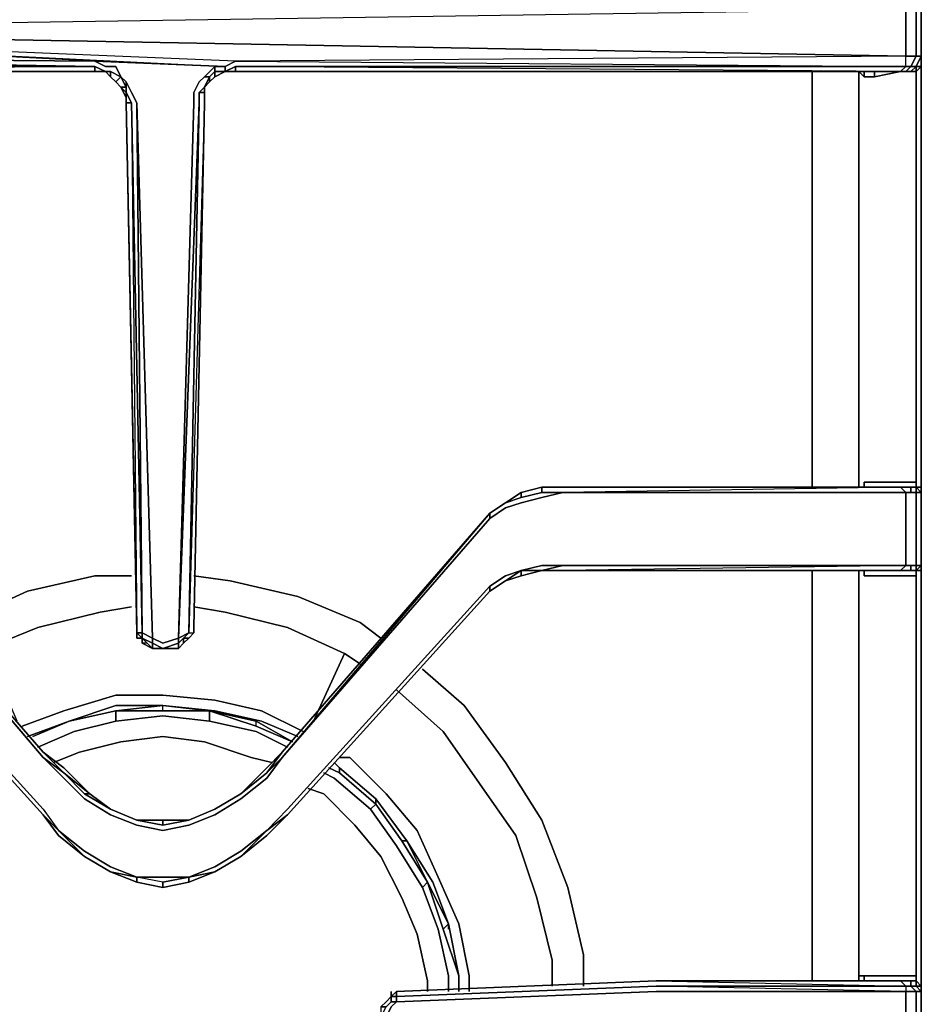
# Model space of a CAD drawing. Units: inches. Extents: x 0 to 30, y -29.6 to 0.
# Drawn here: x 4.5 to 10.2, y -20.6 to -14.4 of the extents above; entities that cross this region are included whole.
import ezdxf

# ---------------------------------------------------------------- set-up
doc = ezdxf.new("R2010")
doc.units = ezdxf.units.IN
doc.header["$MEASUREMENT"] = 0
doc.layers.get('0').update_dxf_attribs({"true_color": 0x565656})

msp = doc.modelspace()

# ---------------------------------------------------------------- linework, layer by layer
at = {"color": 21, "elevation": 0}
for points in [[(10.2232, -14.6165), (10.2232, -14.4517), (10.2232, -14.3199), (10.2232, -14.1881), (10.2232, -11.6134), (10.2232, -11.5804)], [(1.1865, -14.7484), (0.9888, -14.7154), (0.9229, -14.7154), (0.8899, -14.6495), (1.0217, -14.6825), (1.0217, -14.6165), (1.0547, -14.6165), (1.0547, -14.4517), (1.0547, -14.3199), (1.1206, -14.3199), (1.1206, -14.254), (1.0547, -14.254), (1.0877, -14.221), (1.0547, -14.221), (1.1206, -14.1881), (1.1536, -14.1881), (1.1865, -14.1881), (1.1536, -14.221), (4.9788, -14.221), (1.1206, -14.254), (4.9788, -14.254), (1.1206, -14.4517), (10.1244, -14.3199)], [(1.1206, -14.254), (4.9788, -14.221), (5.0447, -14.221), (5.0447, -14.254), (4.9788, -14.254), (5.0447, -14.254), (4.9788, -14.254), (10.1244, -14.3199), (10.1244, -14.4517), (10.1244, -14.6165), (1.1206, -14.4517)], [(10.2232, -14.6165), (10.1903, -14.6165), (10.1903, -14.4517), (10.1903, -14.3199), (10.2232, -14.3199), (10.1903, -14.254), (10.2232, -14.254), (10.1903, -14.221), (10.1573, -14.221), (10.1903, -14.254), (10.1573, -14.254), (10.1903, -14.3199), (10.1244, -14.3199)], [(1.1206, -14.6165), (4.9788, -14.6495), (1.1206, -14.4517), (1.1206, -14.3199), (4.9788, -14.254), (10.1244, -14.3199)], [(10.2232, -14.6165), (10.2232, -14.4517), (10.2232, -14.3199), (10.2232, -14.254)], [(1.1206, -14.4517), (10.1244, -14.3199)], [(10.1244, -14.6165), (10.1244, -14.4517), (10.1244, -14.3199), (10.1903, -14.3199)], [(10.1903, -14.6165), (10.1244, -14.6165), (10.1244, -14.4517), (10.1244, -14.3199)], [(10.2232, -26.0651), (10.2232, -26.0321), (10.2232, -25.9992), (10.2232, -25.8344), (10.2232, -25.7025), (10.2232, -24.1845), (10.2232, -24.1186), (10.2232, -23.6571), (10.2232, -23.5912), (10.2232, -21.0494), (10.2232, -21.0165), (10.2232, -20.9506), (10.2232, -20.5551), (10.2232, -20.4891), (10.2232, -20.4562), (10.2232, -17.8834), (10.2232, -17.8504), (10.2232, -17.3871), (10.2232, -17.3541), (10.2232, -14.7484), (10.2232, -14.6165), (10.2232, -14.4517), (10.2232, -14.3199)], [(1.1865, -14.7154), (4.9788, -14.7154), (4.9788, -14.6825), (1.1536, -14.7154), (1.0877, -14.7154), (1.0547, -14.6825), (1.1206, -14.6825), (1.1206, -14.6165), (1.1206, -14.4517)], [(5.1436, -14.8143), (5.1106, -14.7813), (5.1436, -14.7484), (5.1106, -14.7813), (5.0777, -14.7484), (5.0777, -14.7154), (5.1436, -14.7484), (5.1106, -14.6825), (5.0447, -14.6825), (4.9788, -14.6495), (1.1206, -14.4517)], [(1.1206, -14.6165), (4.9788, -14.6495), (5.0447, -14.6825), (5.1106, -14.6825), (5.1436, -14.7484), (5.0777, -14.7154), (5.0447, -14.7154), (4.9788, -14.6825)], [(10.0914, -14.7154), (5.8707, -14.7154), (5.8707, -14.6825), (5.8047, -14.7154), (5.8047, -14.6825), (5.8047, -14.7154), (5.7388, -14.7154), (5.7388, -14.6825), (5.8047, -14.6825), (4.9788, -14.6495), (1.1206, -14.6165), (4.9788, -14.6825), (1.1206, -14.6825), (1.1536, -14.7154), (1.1206, -14.7154)], [(10.1244, -14.6165), (5.8707, -14.6495), (5.8047, -14.6825), (4.9788, -14.6495)], [(5.8707, -14.7154), (10.0255, -14.7154), (10.0914, -14.7154), (10.1244, -14.7154), (10.1903, -14.7154), (10.2232, -14.6825), (10.2232, -14.6165)], [(10.1903, -14.6825), (10.2232, -14.6825), (10.1903, -14.7154), (10.1573, -14.7154), (10.1903, -14.6825), (10.1573, -14.6825), (10.1903, -14.6165), (10.1244, -14.6165)], [(10.2232, -14.6165), (10.1903, -14.6165)], [(10.2232, -17.3871), (10.2232, -17.3541), (10.2232, -14.7484), (10.2232, -14.6165)], [(4.9788, -14.6825), (5.0447, -14.7154), (4.9788, -14.7154)], [(5.7388, -14.6825), (5.7388, -14.7154), (5.7059, -14.7484), (5.6729, -14.7484), (5.7388, -14.6825), (5.6729, -14.7484), (5.7059, -14.7484), (5.6729, -14.8143), (5.6399, -14.8473), (5.6729, -14.8473), (5.6729, -14.9132)], [(5.7059, -14.7813), (5.7388, -14.7484), (5.7388, -14.7154), (5.8047, -14.7154), (5.8047, -14.6825), (5.7388, -14.6825), (5.7388, -14.7154), (5.7059, -14.7484), (5.7059, -14.7813), (5.6729, -14.8143)], [(5.8707, -14.7154), (10.0914, -14.7154), (5.8707, -14.6825), (10.1244, -14.6825), (10.0914, -14.7154), (10.0255, -14.7154)], [(10.0914, -14.7154), (10.1244, -14.6825), (10.1573, -14.6825), (10.1244, -14.7154)], [(10.1244, -14.6825), (10.0914, -14.7154)], [(10.1244, -14.7154), (10.1573, -14.6825), (10.1903, -14.6825), (10.1903, -14.7484), (10.1903, -17.3541)], [(10.2232, -14.6825), (10.1903, -14.7154), (10.1573, -14.7154), (10.1903, -14.6825), (10.1573, -14.7154), (10.1244, -14.7154)], [(10.1244, -14.7154), (10.1573, -14.6825), (10.1244, -14.6825)], [(1.0877, -14.7154), (1.1536, -14.7154), (1.1865, -14.7154), (4.9788, -14.7154)], [(4.9788, -14.7154), (5.0447, -14.7154), (5.0777, -14.7484), (5.1106, -14.7813), (5.1436, -14.8143), (5.1766, -14.8802), (5.1766, -14.9132), (5.2444, -18.246), (5.2444, -18.2789)], [(5.0777, -14.7484), (5.1106, -14.7813), (5.1436, -14.7484), (5.0777, -14.7154)], [(5.1436, -14.7484), (5.1766, -14.8143), (5.1436, -14.8143)], [(5.6729, -14.7484), (5.7059, -14.7484), (5.6729, -14.8143), (5.6399, -14.8473), (5.6399, -14.9132), (5.574, -18.2789), (5.607, -18.2789), (5.6729, -14.9132)], [(5.6729, -14.8802), (5.6729, -14.8143), (5.7059, -14.7813), (5.7388, -14.7484), (5.8047, -14.7154), (5.8707, -14.7154)], [(5.7388, -14.7484), (5.8047, -14.7154)], [(10.0914, -14.7154), (10.0255, -14.7154), (5.8707, -14.7154)], [(5.8707, -14.7154), (10.0914, -14.7154)], [(9.5311, -14.7154), (9.5311, -14.7484), (9.5311, -17.3541)], [(9.8607, -14.7484), (9.8277, -14.7154), (9.8277, -14.7484), (9.8277, -17.3541), (9.8607, -17.3541), (9.8607, -17.3212), (10.1903, -17.3212), (10.1903, -17.3541)], [(9.8607, -14.7484), (9.9266, -14.7484), (9.8607, -14.7484), (9.8607, -14.7154)], [(9.9266, -14.7484), (9.8607, -14.7484)], [(10.0914, -14.7154), (9.9266, -14.7484)], [(9.9266, -14.7484), (10.0914, -14.7154)], [(10.0914, -14.7154), (9.9266, -14.7484), (9.9266, -14.7154)], [(10.1244, -14.7154), (10.0914, -14.7154)], [(10.0914, -14.7154), (10.1244, -14.7154)], [(10.1244, -14.7154), (10.0914, -14.7154)], [(10.1244, -14.7154), (10.0914, -14.7154)], [(10.1903, -14.7154), (10.1244, -14.7154)], [(10.2232, -17.3541), (10.2232, -14.7484)], [(10.2232, -14.7484), (10.2232, -17.3541), (10.2232, -17.3871)], [(5.1766, -14.8802), (5.1436, -14.8143)], [(5.2774, -18.2789), (5.2444, -14.9132), (5.3433, -18.3119), (5.2774, -18.2789), (5.2095, -14.9132), (5.1766, -14.8473), (5.1766, -14.8143), (5.1766, -14.7813), (5.2095, -14.8473), (5.2444, -14.9132), (5.2774, -18.2789), (5.2444, -18.2789)], [(5.1766, -14.7813), (5.2095, -14.8473), (5.2444, -14.9132), (5.3433, -18.3119), (5.4092, -18.3448), (5.5081, -18.3119)], [(5.6399, -14.8473), (5.6729, -14.8143), (5.6729, -14.8473), (5.6399, -14.8473), (5.6399, -14.9132), (5.574, -18.2789), (5.5411, -18.3119), (5.574, -18.3119)], [(5.6729, -14.8143), (5.6729, -14.8473), (5.6729, -14.8802), (5.6729, -14.9132)], [(5.1766, -14.8802), (5.1766, -14.8473), (5.1766, -14.9132)], [(5.1766, -14.8473), (5.1766, -14.8802)], [(5.607, -18.2789), (5.574, -18.3119), (5.5411, -18.3119), (5.574, -18.2789), (5.5081, -18.3119), (5.6399, -14.9132), (5.6399, -14.8473), (5.6729, -14.8473), (5.6729, -14.9132)], [(5.6729, -14.9132), (5.574, -18.2789), (5.5411, -18.3119), (5.5081, -18.3448), (5.5081, -18.3119)], [(5.5411, -18.3448), (5.574, -18.3119), (5.607, -18.2789), (5.6729, -14.9132), (5.574, -18.2789), (5.607, -18.2789)], [(5.6729, -14.9132), (5.607, -18.246)], [(4.6492, -19.037), (3.3308, -17.5189), (3.232, -17.453), (3.1331, -17.3871), (3.0342, -17.3541), (2.9024, -17.3541)], [(3.0342, -17.3871), (3.0342, -17.3541), (3.1331, -17.3871), (3.1331, -17.42), (3.0342, -17.3871), (2.9024, -17.3871), (3.0342, -17.42), (3.1331, -17.453), (3.232, -17.4859), (3.3638, -17.5519), (4.6492, -19.0699), (3.3308, -17.5189)], [(9.8607, -17.3212), (10.1903, -17.3212), (10.1903, -17.3541), (10.1573, -17.3541), (10.0914, -17.3541), (7.9471, -17.3541), (7.8153, -17.3541), (7.6834, -17.3871), (7.5845, -17.453), (7.4857, -17.5189)], [(7.6834, -17.3871), (7.8153, -17.3541), (7.8153, -17.3871), (7.6834, -17.42)], [(10.0914, -17.3541), (10.1244, -17.3871), (7.9471, -17.3871), (7.8153, -17.3871), (7.8153, -17.3541), (7.9471, -17.3541)], [(7.9471, -17.3541), (10.0914, -17.3541), (7.9471, -17.3871), (10.1244, -17.3871), (10.1244, -17.8504), (7.9471, -17.8504), (7.8153, -17.8834)], [(10.0914, -17.3541), (7.9471, -17.3871)], [(10.0914, -17.3541), (10.1573, -17.3541), (10.1573, -17.3871), (10.1244, -17.3871), (10.0914, -17.3541), (7.9471, -17.3541), (10.0914, -17.3541), (10.1573, -17.3541)], [(9.8607, -17.3541), (9.8277, -17.3541)], [(9.8277, -17.3541), (9.8607, -17.3541)], [(9.8607, -17.8834), (9.8607, -17.9164), (10.1903, -17.9164), (10.1903, -17.8834), (10.2232, -17.8834), (10.2232, -17.8504), (10.2232, -17.3871), (10.2232, -17.3541), (10.1903, -17.3541), (10.1903, -17.3212), (9.8607, -17.3212)], [(10.1244, -17.3871), (10.0914, -17.3541)], [(10.2232, -17.8504), (10.1903, -17.8504), (10.1903, -17.3871), (10.1244, -17.3871), (10.1573, -17.3871), (10.1573, -17.3541), (10.1903, -17.3541)], [(10.1903, -17.3871), (10.1573, -17.3871), (10.1573, -17.3541), (10.1903, -17.3541), (10.2232, -17.3871)], [(10.1903, -17.3541), (10.1903, -17.3212)], [(10.1903, -17.3871), (10.1903, -17.3541), (10.2232, -17.3871)], [(10.1903, -17.3541), (10.1903, -17.3871)], [(10.1903, -17.3541), (10.2232, -17.3541), (10.2232, -17.3871)], [(10.1903, -17.3541), (10.2232, -17.3871)], [(10.1903, -17.3871), (10.1903, -17.3541)], [(4.6492, -19.0699), (3.3638, -17.5519), (3.232, -17.4859), (3.1331, -17.453), (3.0342, -17.42), (2.9024, -17.3871), (1.1206, -17.3871), (1.1206, -17.8504), (2.9024, -17.8504), (3.0342, -17.8504), (3.1331, -17.8834), (3.2649, -17.9164), (3.3638, -17.9823), (4.6492, -19.3995), (4.7481, -19.5333), (4.6492, -19.4344)], [(7.4857, -17.5189), (6.1673, -19.0699), (7.4857, -17.5519), (7.5845, -17.4859), (7.6834, -17.453), (7.8153, -17.42), (7.9471, -17.3871), (10.1244, -17.3871), (10.1903, -17.3871), (10.1903, -17.8504), (10.1244, -17.8504)], [(7.8153, -17.42), (7.6834, -17.453), (7.5845, -17.4859), (7.4857, -17.5519)], [(7.8153, -17.42), (7.9471, -17.3871), (7.8153, -17.3871)], [(10.2232, -17.3871), (10.1903, -17.3871)], [(10.1903, -17.3871), (10.2232, -17.3871)], [(10.2232, -17.3871), (10.1903, -17.3871)], [(10.2232, -17.8504), (10.2232, -17.3871), (10.1903, -17.3871)], [(10.2232, -17.3871), (10.2232, -17.8504)], [(7.4857, -17.5189), (6.1673, -19.037), (6.0684, -19.1359), (6.1673, -19.037), (6.0684, -19.1688), (6.1673, -19.0699), (6.0684, -19.2018), (5.9036, -19.3336), (5.7388, -19.4344), (5.574, -19.5004), (5.4092, -19.5333), (5.2444, -19.5004), (5.0777, -19.4344), (4.9129, -19.3336), (4.7811, -19.2018), (4.6492, -19.0699), (4.7811, -19.1688), (4.6492, -19.037), (3.3308, -17.5189), (4.6492, -19.0699), (3.3638, -17.5519), (3.3308, -17.5189), (3.232, -17.453)], [(7.5845, -17.453), (7.4857, -17.5189)], [(10.1244, -17.8504), (7.9471, -17.8504), (7.8153, -17.8504), (7.6834, -17.8834), (7.5845, -17.9164), (7.4857, -17.9823)], [(7.8153, -17.8834), (7.6834, -17.8834), (7.8153, -17.8504)], [(7.8153, -17.8504), (7.9471, -17.8504), (7.8153, -17.8834), (7.9471, -17.8834), (7.8153, -17.8834)], [(10.1573, -17.8834), (10.1573, -17.8504), (10.1244, -17.8504), (10.1903, -17.8504), (10.1573, -17.8504), (10.1903, -17.8504), (10.1903, -17.8834)], [(10.1903, -17.8834), (10.1573, -17.8834), (10.1573, -17.8504), (10.1903, -17.8504)], [(10.2232, -17.8504), (10.2232, -17.8834), (10.1903, -17.8834), (10.1903, -17.9164), (10.1903, -17.8834), (10.1903, -20.4562), (10.1903, -20.4891), (10.1573, -20.4891)], [(10.1903, -17.8834), (10.2232, -17.8504)], [(10.1903, -17.8504), (10.2232, -17.8504)], [(10.1903, -17.8834), (10.1903, -17.8504)], [(10.2232, -17.8504), (10.1903, -17.8834)], [(10.1903, -17.8504), (10.2232, -17.8504)], [(10.2232, -17.8504), (10.1903, -17.8504)], [(10.1903, -17.8504), (10.1903, -17.8834)], [(10.1903, -17.8504), (10.2232, -17.8504)], [(10.2232, -17.8504), (10.2232, -17.8834), (10.1903, -17.8834)], [(10.2232, -17.8504), (10.2232, -17.8834), (10.2232, -20.4562), (10.2232, -20.4891), (10.2232, -20.5221), (10.1903, -20.5221), (10.2232, -20.5551), (10.2232, -20.9506)], [(10.2232, -17.8504), (10.2232, -17.8834)], [(1.1536, -17.8834), (2.9024, -17.8834), (3.0342, -17.8834), (3.1331, -17.9164), (3.2649, -17.9493), (3.3638, -18.0152), (4.6492, -19.4344)], [(7.4857, -18.0152), (7.4857, -17.9823), (6.2002, -19.3995), (6.0684, -19.5333), (6.2002, -19.4344), (6.0684, -19.5663), (6.2002, -19.4344), (7.4857, -18.0152), (7.4857, -17.9823), (7.5845, -17.9164), (7.6834, -17.8834), (7.5845, -17.9493), (7.6834, -17.9164)], [(7.4857, -18.0152), (7.5845, -17.9493), (7.6834, -17.9164), (7.8153, -17.8834), (7.9471, -17.8834), (10.0914, -17.8834), (10.1573, -17.8834), (10.1903, -17.8834), (10.1903, -17.9164), (9.8607, -17.9164), (9.8607, -17.8834)], [(7.4857, -18.0152), (7.5845, -17.9493), (7.6834, -17.8834)], [(7.4857, -17.9823), (7.5845, -17.9164), (7.6834, -17.8834), (7.6834, -17.9164)], [(7.5845, -17.9493), (7.6834, -17.9164)], [(7.6834, -17.9164), (7.6834, -17.8834), (7.8153, -17.8834)], [(7.8153, -17.8834), (7.6834, -17.9164)], [(10.0914, -17.8834), (7.9471, -17.8834), (7.8153, -17.8834)], [(10.0914, -17.8834), (7.9471, -17.8834)], [(9.5311, -17.8834), (9.5311, -20.4562), (9.5311, -20.4891)], [(9.8277, -20.4562), (9.8277, -17.8834), (9.8607, -17.8834)], [(10.1903, -17.8834), (10.1903, -17.9164), (9.8607, -17.9164)], [(10.1903, -17.9164), (10.1903, -17.8834)], [(10.2232, -20.4562), (10.2232, -17.8834)], [(10.2232, -17.8834), (10.2232, -20.4562)], [(3.3638, -18.0152), (3.3638, -17.9823), (4.6492, -19.3995), (4.7481, -19.5333), (4.6492, -19.4344), (4.7481, -19.5663), (4.6492, -19.4344)], [(7.4857, -18.0152), (7.5845, -17.9493)], [(7.4857, -17.9823), (7.4857, -18.0152)], [(3.3638, -18.0152), (4.6492, -19.4344)], [(4.6492, -19.4344), (3.3638, -18.0152)], [(3.3638, -18.0152), (4.6492, -19.4344)], [(4.6492, -19.4344), (3.3638, -18.0152)], [(6.2002, -19.4344), (7.4857, -18.0152)], [(5.2774, -18.2789), (5.2774, -18.3119), (5.2444, -18.3119), (5.2444, -18.2789)], [(5.2444, -18.3119), (5.2774, -18.3119), (5.3433, -18.3448), (5.3433, -18.3778), (5.4092, -18.3778)], [(5.3433, -18.3778), (5.2774, -18.3448), (5.2774, -18.3119), (5.2774, -18.3448)], [(5.3433, -18.3778), (5.3103, -18.3448), (5.2774, -18.3448), (5.2774, -18.3119)], [(5.2774, -18.3119), (5.3103, -18.3448), (5.2774, -18.3448), (5.3433, -18.3778), (5.3433, -18.3448), (5.4092, -18.3778)], [(5.5081, -18.3119), (5.574, -18.2789), (5.607, -18.2789)], [(5.5411, -18.3448), (5.5411, -18.3119), (5.5081, -18.3448), (5.5081, -18.3119)], [(5.4092, -18.3778), (5.5081, -18.3778), (5.5411, -18.3448)], [(5.4092, -18.3778), (5.5081, -18.3778)], [(4.6492, -19.037), (4.7811, -19.1688), (4.6492, -19.0699)], [(4.9459, -19.3007), (4.7811, -19.1688), (4.9129, -19.3007), (5.0777, -19.3995)], [(6.0684, -19.1688), (5.9036, -19.3007), (6.0684, -19.1359), (5.9036, -19.3007), (5.7388, -19.3995), (5.574, -19.4674), (5.4092, -19.4674), (5.2444, -19.4674), (5.0777, -19.3995), (4.9459, -19.3007)], [(5.0777, -19.3995), (4.9129, -19.3007)], [(4.9459, -19.3007), (5.0777, -19.3995)], [(5.7388, -19.3995), (5.9036, -19.3007)], [(5.9036, -19.3007), (5.7388, -19.3995)], [(5.0777, -19.3995), (5.2444, -19.4674)], [(5.2444, -19.4674), (5.0777, -19.3995)], [(5.0777, -19.3995), (5.2444, -19.4674)], [(5.2444, -19.4674), (5.0777, -19.3995)], [(5.574, -19.4674), (5.7388, -19.3995)], [(5.7388, -19.3995), (5.574, -19.4674)], [(5.574, -19.4674), (5.7388, -19.3995)], [(5.7388, -19.3995), (5.574, -19.4674)], [(5.2444, -19.4674), (5.4092, -19.5004), (5.574, -19.4674)], [(5.4092, -19.5004), (5.4092, -19.4674)], [(4.9129, -19.6981), (4.7481, -19.5663), (4.9129, -19.6981), (4.7481, -19.5333), (4.9129, -19.6651), (5.0777, -19.764), (5.2444, -19.8299), (5.0777, -19.797), (5.2444, -19.8629)], [(4.7481, -19.5663), (4.9129, -19.6981)], [(5.9036, -19.6981), (5.7388, -19.797), (5.574, -19.8299), (5.7388, -19.764), (5.9036, -19.6651), (6.0684, -19.5333), (5.9036, -19.6651), (5.7388, -19.764), (5.574, -19.8299), (5.4092, -19.8299), (5.2444, -19.8299), (5.0777, -19.764), (4.9129, -19.6651), (5.0777, -19.764), (5.2444, -19.8299), (5.0777, -19.797), (4.9129, -19.6981)], [(4.9129, -19.6981), (5.0777, -19.797), (5.2444, -19.8629), (5.4092, -19.8959), (5.574, -19.8629), (5.7388, -19.797), (5.9036, -19.6981), (6.0684, -19.5663), (5.9036, -19.6981)], [(5.574, -19.8629), (5.7388, -19.797), (5.574, -19.8299), (5.7388, -19.764), (5.9036, -19.6651), (6.0684, -19.5333), (5.9036, -19.6981), (6.0684, -19.5663), (5.9036, -19.6981)], [(4.9129, -19.6981), (5.0777, -19.797)], [(5.7388, -19.797), (5.9036, -19.6981)], [(5.9036, -19.6981), (5.7388, -19.797)], [(5.7388, -19.797), (5.9036, -19.6981)], [(5.2444, -19.8629), (5.4092, -19.8959), (5.4092, -19.8629), (5.2444, -19.8299), (5.2444, -19.8629), (5.0777, -19.797), (5.2444, -19.8299)], [(5.2444, -19.8629), (5.4092, -19.8959)], [(5.4092, -19.8959), (5.2444, -19.8629)], [(5.2444, -19.8629), (5.4092, -19.8959)], [(5.4092, -19.8629), (5.574, -19.8299), (5.574, -19.8629), (5.4092, -19.8959)], [(5.4092, -19.8959), (5.574, -19.8629)], [(5.574, -19.8629), (5.574, -19.8299)], [(8.5404, -20.4891), (10.1244, -20.5221), (10.1244, -20.5551), (8.5404, -20.5551), (6.8924, -20.621), (6.8924, -20.588)], [(8.5404, -20.5221), (6.8924, -20.588), (6.8924, -20.5551), (8.5404, -20.4891)], [(8.5404, -20.4891), (10.0914, -20.4891), (10.1244, -20.5221), (8.5404, -20.5221)], [(8.5404, -20.4891), (10.0914, -20.4891), (8.5404, -20.4891), (10.1244, -20.5221), (10.1573, -20.5221), (10.1573, -20.4891), (10.1244, -20.4891), (10.0914, -20.4891), (10.1244, -20.5221), (10.1244, -20.5551), (8.5404, -20.5221), (10.1244, -20.5221), (10.1573, -20.5221), (10.1903, -20.5551), (10.1244, -20.5551), (10.1903, -20.5551), (10.1903, -20.9506), (10.1244, -20.9506), (10.1244, -20.5551), (8.5404, -20.5221), (10.1244, -20.5221), (10.0914, -20.4891), (10.1244, -20.4891)], [(9.8277, -20.4891), (9.8277, -20.4562), (9.8607, -20.4562), (9.8607, -20.4891)], [(10.1903, -20.4562), (9.8607, -20.4562)], [(9.8607, -20.4562), (10.1903, -20.4562)], [(10.0914, -20.4891), (10.1573, -20.4891), (10.1903, -20.4891), (10.1573, -20.4891)], [(10.1573, -20.4891), (10.1573, -20.5221), (10.1244, -20.5221), (10.1244, -20.5551), (10.1903, -20.5551), (10.1903, -20.9506), (10.2232, -20.9506), (10.1903, -20.9835), (10.2232, -20.9835), (10.1903, -21.0165), (10.2232, -20.9835), (10.2232, -21.0165), (10.2232, -20.9506)], [(10.1903, -20.4891), (10.1903, -20.5221), (10.1573, -20.5221), (10.1573, -20.4891)], [(10.2232, -20.9506), (10.2232, -20.5551), (10.1903, -20.5551), (10.1573, -20.5221), (10.1903, -20.5221), (10.1903, -20.4891)], [(10.2232, -20.5221), (10.1903, -20.4891), (10.1903, -20.4562)], [(10.1903, -20.4562), (10.1903, -20.4891)], [(10.1903, -20.4562), (10.1903, -20.4891), (10.2232, -20.5221), (10.2232, -20.5551), (10.2232, -20.4891)], [(10.2232, -20.9506), (10.2232, -20.5551), (10.2232, -20.4891), (10.2232, -20.5221)], [(6.8594, -20.588), (6.8594, -20.5551)], [(8.5404, -20.5551), (6.8924, -20.621), (6.8924, -20.588), (6.8594, -20.588), (6.8924, -20.5551), (6.8594, -20.588), (6.8594, -20.5551)], [(6.8924, -20.588), (6.8924, -20.5551)], [(10.0914, -21.0165), (10.1244, -20.9835), (8.5404, -20.9506), (10.1244, -20.9506), (10.1244, -20.5551), (8.5404, -20.5551)], [(6.8594, -20.588), (6.8265, -20.621), (6.7935, -20.6539), (6.7935, -20.7199)], [(6.8594, -20.9176), (6.8594, -20.8846), (6.8924, -20.8846), (6.8594, -20.8517), (6.8265, -20.7858), (6.8265, -20.7199), (6.8594, -20.6539), (6.8924, -20.621), (6.8594, -20.621), (6.8265, -20.6539), (6.7935, -20.6539), (6.8265, -20.621), (6.7935, -20.6539), (6.7935, -20.7199), (6.8265, -20.6539), (6.8594, -20.621)], [(6.8594, -20.588), (6.8594, -20.621), (6.8924, -20.621), (6.8594, -20.6539), (6.8265, -20.7199), (6.8265, -20.7858), (6.8594, -20.8517), (6.8924, -20.8846), (8.5404, -20.9506)]]:
    msp.add_lwpolyline(points, dxfattribs=at)
for points in [[(10.1903, -14.3199), (10.1903, -14.4517)], [(10.2232, -14.3199), (10.2232, -14.4517)], [(10.2232, -14.4517), (10.2232, -14.3199)], [(1.1206, -14.4517), (10.1244, -14.6165)], [(1.1206, -14.4517), (5.8047, -14.6825), (5.8707, -14.6495)], [(5.8707, -14.6495), (1.1206, -14.4517), (5.8047, -14.6825), (5.8707, -14.6495), (10.1244, -14.6825), (10.1244, -14.6165)], [(10.1903, -14.6165), (10.1903, -14.4517)], [(10.2232, -14.6165), (10.2232, -14.4517)], [(10.2232, -14.4517), (10.2232, -14.6165)], [(1.1206, -14.6165), (1.1206, -14.6825), (4.9788, -14.6825)], [(10.1244, -14.6825), (10.1244, -14.6165), (5.8707, -14.6495)], [(10.1244, -14.6165), (10.1903, -14.6165), (10.1573, -14.6825), (10.1244, -14.6825)], [(10.1903, -14.6825), (10.1573, -14.6825), (10.1903, -14.6165), (10.2232, -14.6165)], [(10.2232, -14.6825), (10.1903, -14.6825), (10.2232, -14.6165)], [(10.2232, -14.6825), (10.1903, -14.6825), (10.2232, -14.6165)], [(10.2232, -14.6165), (10.2232, -14.7484)], [(1.1536, -14.7154), (1.1206, -14.6825), (4.9788, -14.6825), (4.9788, -14.7154)], [(5.3433, -18.3119), (5.2444, -14.9132), (5.2095, -14.8473), (5.1766, -14.7813), (5.1436, -14.7484), (5.1106, -14.6825), (5.0447, -14.6825), (4.9788, -14.6495), (5.8047, -14.6825), (5.7388, -14.6825), (5.6729, -14.7484), (5.6399, -14.7813), (5.607, -14.8473), (5.607, -14.9132), (5.5081, -18.3119), (5.4092, -18.3448)], [(4.9788, -14.6825), (5.0447, -14.7154), (4.9788, -14.7154)], [(5.8707, -14.7154), (5.8047, -14.7154), (5.8707, -14.6825)], [(5.8707, -14.6825), (5.8047, -14.7154), (5.8707, -14.7154)], [(10.1244, -14.6825), (5.8707, -14.6825)], [(10.1903, -14.7484), (10.1903, -14.6825)], [(1.1536, -14.7154), (1.1865, -14.7154), (4.9788, -14.7154)], [(1.1536, -14.7154), (4.9788, -14.7154)], [(5.0447, -14.7154), (4.9788, -14.7154)], [(5.0447, -14.7154), (5.0777, -14.7154), (5.0777, -14.7484)], [(5.0447, -14.7154), (5.0777, -14.7484)], [(5.0447, -14.7154), (5.0777, -14.7154), (5.0777, -14.7484)], [(5.0777, -14.7484), (5.1106, -14.7813)], [(5.1766, -14.8143), (5.1436, -14.7484), (5.1766, -14.7813)], [(5.1766, -14.8473), (5.1766, -14.8143), (5.1766, -14.7813), (5.1436, -14.7484), (5.1766, -14.8143), (5.1436, -14.8143)], [(5.6729, -14.7484), (5.6399, -14.7813), (5.607, -14.8473), (5.607, -14.9132), (5.5081, -18.3119), (5.607, -14.9132), (5.607, -14.8473), (5.6399, -14.7813)], [(5.7059, -14.7813), (5.6729, -14.8143), (5.7059, -14.7484)], [(5.7059, -14.7484), (5.7388, -14.7154), (5.7388, -14.7484), (5.7059, -14.7813)], [(5.7388, -14.7484), (5.7059, -14.7813)], [(5.7388, -14.7484), (5.7059, -14.7813)], [(5.7388, -14.7154), (5.8047, -14.7154), (5.7388, -14.7484)], [(5.8047, -14.7154), (5.7388, -14.7484)], [(5.8047, -14.7154), (5.7388, -14.7484)], [(5.8707, -14.7154), (5.8047, -14.7154)], [(5.8707, -14.7154), (5.8047, -14.7154)], [(5.8707, -14.7154), (9.7948, -14.7154)], [(9.7948, -14.7154), (5.8707, -14.7154), (10.0255, -14.7154), (5.8707, -14.7154)], [(9.5311, -14.7154), (9.5311, -14.7484)], [(9.5311, -14.7484), (9.5311, -17.3541)], [(9.8277, -14.7154), (9.8277, -14.7484)], [(9.8277, -14.7154), (9.8607, -14.7484)], [(9.8277, -14.7484), (9.8277, -17.3541)], [(9.8607, -14.7154), (9.8607, -14.7484)], [(9.9266, -14.7154), (9.9266, -14.7484)], [(10.0914, -14.7154), (10.0255, -14.7154)], [(10.0914, -14.7154), (10.0255, -14.7154)], [(10.0914, -14.7154), (10.1244, -14.7154)], [(10.1244, -14.7154), (10.0914, -14.7154)], [(10.1244, -14.7154), (10.1573, -14.7154), (10.1903, -14.7154)], [(10.1244, -14.7154), (10.1573, -14.7154)], [(10.1244, -14.7154), (10.1573, -14.7154)], [(10.1903, -17.3541), (10.1903, -14.7484)], [(5.1436, -14.8143), (5.1106, -14.7813)], [(5.1106, -14.7813), (5.1436, -14.8143)], [(5.1766, -14.8143), (5.1766, -14.8473), (5.1436, -14.8143)], [(5.1436, -14.8143), (5.1766, -14.8802), (5.1766, -14.8473)], [(5.7059, -14.7813), (5.6729, -14.8143)], [(5.7059, -14.7813), (5.6729, -14.8143)], [(5.6729, -14.8143), (5.6729, -14.8802), (5.6729, -14.9132), (5.6729, -14.8802), (5.6729, -14.8473)], [(5.6729, -14.8143), (5.6729, -14.8802)], [(5.1766, -14.9132), (5.1766, -14.8473), (5.2095, -14.9132)], [(5.2095, -14.9132), (5.1766, -14.8473), (5.1766, -14.9132), (5.2444, -18.246), (5.2444, -18.2789), (5.1766, -14.9132), (5.2095, -14.9132), (5.2444, -18.2789), (5.2774, -18.2789)], [(5.6729, -14.8802), (5.6729, -14.8473)], [(5.6729, -14.8802), (5.6729, -14.8473), (5.6729, -14.9132)], [(5.1766, -14.9132), (5.1766, -14.8802)], [(5.2774, -18.2789), (5.2444, -18.2789), (5.1766, -14.9132), (5.2095, -14.9132)], [(5.2444, -18.246), (5.1766, -14.9132), (5.2444, -18.2789)], [(5.5081, -18.3119), (5.574, -18.2789), (5.6399, -14.9132)], [(5.6729, -14.9132), (5.607, -18.246), (5.607, -18.2789)], [(5.6729, -14.9132), (5.607, -18.246), (5.607, -18.2789), (5.607, -18.246)], [(7.8153, -17.3541), (7.8153, -17.3871), (7.6834, -17.42), (7.6834, -17.3871)], [(7.6834, -17.3871), (7.8153, -17.3541)], [(7.6834, -17.3871), (7.8153, -17.3541)], [(7.9471, -17.3541), (7.8153, -17.3541)], [(7.8153, -17.3541), (7.9471, -17.3541)], [(10.0914, -17.3541), (7.9471, -17.3541)], [(7.9471, -17.3541), (10.0914, -17.3541)], [(9.8607, -17.3212), (9.8607, -17.3541)], [(9.8607, -17.3212), (9.8607, -17.3541)], [(10.1573, -17.3541), (10.0914, -17.3541)], [(10.0914, -17.3541), (10.1573, -17.3541)], [(10.1903, -17.3541), (10.1573, -17.3541)], [(10.1573, -17.3541), (10.1903, -17.3541)], [(10.1903, -17.3212), (10.1903, -17.3541)], [(10.2232, -17.3871), (10.2232, -17.3541), (10.1903, -17.3541)], [(10.2232, -17.3541), (10.2232, -17.3871)], [(10.2232, -17.3871), (10.2232, -17.3541)], [(7.9471, -17.3871), (7.8153, -17.42), (7.6834, -17.453), (7.5845, -17.4859), (7.4857, -17.5519), (7.4857, -17.5189), (7.5845, -17.453), (7.6834, -17.42), (7.8153, -17.3871)], [(7.6834, -17.3871), (7.6834, -17.42), (7.5845, -17.453)], [(7.6834, -17.3871), (7.5845, -17.453)], [(7.6834, -17.42), (7.6834, -17.3871), (7.5845, -17.453), (7.6834, -17.42)], [(7.5845, -17.453), (7.6834, -17.3871)], [(7.9471, -17.3871), (10.1244, -17.3871)], [(10.1244, -17.8504), (10.1244, -17.3871)], [(10.1244, -17.3871), (10.1573, -17.3871), (10.1903, -17.3871)], [(10.1903, -17.3871), (10.1573, -17.3871)], [(10.1573, -17.3871), (10.1903, -17.3871)], [(10.2232, -17.3871), (10.1903, -17.3871), (10.1903, -17.8504), (10.2232, -17.8504)], [(10.2232, -17.3871), (10.1903, -17.3871)], [(10.1903, -17.3871), (10.2232, -17.3871)], [(10.2232, -17.8504), (10.2232, -17.3871)], [(7.5845, -17.453), (7.4857, -17.5189)], [(7.5845, -17.453), (7.4857, -17.5189)], [(7.4857, -17.5189), (7.5845, -17.453)], [(4.6492, -19.037), (3.3308, -17.5189)], [(3.3308, -17.5189), (4.6492, -19.0699), (4.7811, -19.1688), (4.6492, -19.037)], [(6.1673, -19.037), (7.4857, -17.5189)], [(7.4857, -17.5189), (6.1673, -19.037)], [(7.4857, -17.5189), (7.4857, -17.5519), (6.1673, -19.0699)], [(6.1673, -19.037), (7.4857, -17.5189)], [(6.1673, -19.0699), (7.4857, -17.5189), (7.4857, -17.5519)], [(7.9471, -17.8504), (7.8153, -17.8504), (7.6834, -17.8834), (7.8153, -17.8834)], [(7.9471, -17.8834), (10.0914, -17.8834), (10.1244, -17.8504)], [(10.1244, -17.8504), (7.9471, -17.8504)], [(7.9471, -17.8504), (10.1244, -17.8504)], [(10.1244, -17.8504), (7.9471, -17.8834), (10.0914, -17.8834), (10.1244, -17.8504), (7.9471, -17.8504)], [(10.0914, -17.8834), (10.1244, -17.8504), (10.1573, -17.8504), (10.1573, -17.8834)], [(10.1244, -17.8504), (10.1903, -17.8504), (10.1573, -17.8504)], [(10.1573, -17.8504), (10.1903, -17.8504)], [(10.2232, -17.8504), (10.1903, -17.8834), (10.2232, -17.8504), (10.1903, -17.8504)], [(10.2232, -17.8504), (10.2232, -17.8834)], [(10.2232, -17.8504), (10.2232, -17.8834)], [(7.5845, -17.9493), (7.6834, -17.8834), (7.6834, -17.9164)], [(7.6834, -17.9164), (7.5845, -17.9493)], [(7.8153, -17.8834), (7.6834, -17.9164)], [(7.6834, -17.9164), (7.8153, -17.8834)], [(7.9471, -17.8834), (7.8153, -17.8834)], [(10.0914, -17.8834), (7.9471, -17.8834)], [(9.5311, -17.8834), (9.5311, -20.4562)], [(9.8277, -17.8834), (9.8277, -20.4562)], [(9.8607, -17.8834), (9.8277, -17.8834)], [(9.8607, -17.8834), (9.8607, -17.9164)], [(9.8607, -17.8834), (9.8607, -17.9164)], [(10.1573, -17.8834), (10.0914, -17.8834)], [(10.0914, -17.8834), (10.1573, -17.8834)], [(10.1903, -17.8834), (10.1573, -17.8834)], [(10.1573, -17.8834), (10.1903, -17.8834)], [(10.1903, -20.4562), (10.1903, -17.8834)], [(3.3638, -17.9823), (4.6492, -19.3995), (4.7481, -19.5333), (4.6492, -19.4344), (3.3638, -18.0152)], [(6.2002, -19.3995), (7.4857, -17.9823)], [(7.5845, -17.9493), (7.4857, -18.0152)], [(7.5845, -17.9493), (7.4857, -18.0152)], [(7.4857, -18.0152), (7.5845, -17.9493)], [(4.6492, -19.4344), (3.3638, -18.0152)], [(7.4857, -18.0152), (6.2002, -19.4344)], [(6.2002, -19.4344), (7.4857, -18.0152)], [(6.2002, -19.4344), (7.4857, -18.0152)], [(6.2002, -19.4344), (7.4857, -18.0152)], [(5.2444, -18.2789), (5.2444, -18.3119), (5.2444, -18.2789), (5.2444, -18.246)], [(5.2444, -18.246), (5.2444, -18.2789), (5.2444, -18.3119), (5.2444, -18.246)], [(5.607, -18.246), (5.607, -18.2789)], [(5.607, -18.246), (5.607, -18.2789)], [(5.2444, -18.2789), (5.2444, -18.3119), (5.2774, -18.3119), (5.2444, -18.3119)], [(5.2444, -18.3119), (5.2444, -18.2789)], [(5.2774, -18.3119), (5.3433, -18.3448), (5.3433, -18.3119), (5.2774, -18.2789), (5.2774, -18.3119), (5.2444, -18.3119)], [(5.2444, -18.2789), (5.2444, -18.3119), (5.2774, -18.3119), (5.2444, -18.2789)], [(5.2444, -18.3119), (5.2774, -18.3119)], [(5.3433, -18.3119), (5.3433, -18.3448), (5.2774, -18.3119), (5.2774, -18.2789)], [(5.2774, -18.3448), (5.2774, -18.3119)], [(5.5081, -18.3119), (5.5081, -18.3448), (5.4092, -18.3778), (5.3433, -18.3448), (5.3433, -18.3778), (5.4092, -18.3778), (5.3433, -18.3448), (5.3433, -18.3119), (5.4092, -18.3448)], [(5.5411, -18.3119), (5.5411, -18.3448), (5.5081, -18.3778), (5.5081, -18.3448)], [(5.574, -18.3119), (5.5411, -18.3448), (5.5411, -18.3119)], [(5.574, -18.3119), (5.5411, -18.3448)], [(5.607, -18.2789), (5.574, -18.3119)], [(5.607, -18.2789), (5.574, -18.3119)], [(5.607, -18.2789), (5.574, -18.3119)], [(5.3433, -18.3778), (5.3103, -18.3448), (5.2774, -18.3448)], [(5.3433, -18.3778), (5.3103, -18.3448)], [(5.3433, -18.3778), (5.4092, -18.3778)], [(5.4092, -18.3778), (5.3433, -18.3778)], [(5.5081, -18.3778), (5.4092, -18.3778), (5.5081, -18.3448)], [(5.4092, -18.3778), (5.5081, -18.3778), (5.5081, -18.3448)], [(5.5081, -18.3778), (5.4092, -18.3778)], [(5.5411, -18.3448), (5.5081, -18.3778)], [(5.5081, -18.3778), (5.5411, -18.3448)], [(4.6492, -19.037), (4.7811, -19.1359)], [(4.6492, -19.037), (4.7811, -19.1359)], [(6.0684, -19.1359), (6.1673, -19.037)], [(6.0684, -19.1688), (6.1673, -19.037)], [(4.7811, -19.2018), (4.6492, -19.0699)], [(6.0684, -19.1688), (6.1673, -19.0699)], [(6.1673, -19.0699), (6.0684, -19.2018)], [(4.7811, -19.1359), (4.9459, -19.3007)], [(4.7811, -19.1359), (4.9459, -19.3007)], [(4.7811, -19.1688), (4.9459, -19.3007)], [(4.9459, -19.3007), (4.9129, -19.3007), (4.7811, -19.1688), (4.9129, -19.3007)], [(5.9036, -19.3007), (6.0684, -19.1688), (5.9036, -19.3007), (6.0684, -19.1359)], [(5.9036, -19.3007), (6.0684, -19.1688)], [(4.9129, -19.3336), (4.7811, -19.2018)], [(5.7388, -19.4344), (5.574, -19.5004), (5.4092, -19.5333), (5.2444, -19.5004), (5.0777, -19.4344), (4.9129, -19.3336), (5.0777, -19.4344), (5.2444, -19.5004), (5.4092, -19.5333), (5.574, -19.5004), (5.7388, -19.4344), (5.9036, -19.3336), (6.0684, -19.2018), (5.9036, -19.3336)], [(4.9459, -19.3007), (5.0777, -19.3995), (4.9129, -19.3007)], [(5.0777, -19.3995), (4.9459, -19.3007)], [(4.9459, -19.3007), (5.0777, -19.3995)], [(5.9036, -19.3007), (5.7388, -19.3995)], [(5.9036, -19.3007), (5.7388, -19.3995)], [(5.7388, -19.3995), (5.9036, -19.3007)], [(4.7481, -19.5663), (4.6492, -19.4344)], [(4.6492, -19.4344), (4.7481, -19.5663)], [(5.2444, -19.4674), (5.0777, -19.3995)], [(5.0777, -19.3995), (5.2444, -19.4674)], [(5.7388, -19.3995), (5.574, -19.4674)], [(5.574, -19.4674), (5.7388, -19.3995)], [(6.0684, -19.5333), (6.2002, -19.3995)], [(6.2002, -19.4344), (6.0684, -19.5333)], [(6.2002, -19.4344), (6.0684, -19.5663)], [(6.2002, -19.4344), (6.0684, -19.5663)], [(5.4092, -19.4674), (5.4092, -19.5004), (5.2444, -19.4674)], [(5.4092, -19.5004), (5.2444, -19.4674)], [(5.2444, -19.4674), (5.4092, -19.5004)], [(5.2444, -19.4674), (5.4092, -19.4674)], [(5.574, -19.4674), (5.4092, -19.5004), (5.4092, -19.4674)], [(5.574, -19.4674), (5.4092, -19.5004)], [(5.4092, -19.5004), (5.574, -19.4674)], [(5.4092, -19.4674), (5.574, -19.4674)], [(4.7481, -19.5333), (4.9129, -19.6651)], [(4.9129, -19.6981), (4.7481, -19.5333)], [(4.9129, -19.6981), (4.7481, -19.5663)], [(4.7481, -19.5663), (4.9129, -19.6981)], [(6.0684, -19.5333), (5.9036, -19.6981)], [(5.9036, -19.6981), (6.0684, -19.5663)], [(5.0777, -19.797), (4.9129, -19.6981)], [(5.0777, -19.797), (4.9129, -19.6981)], [(4.9129, -19.6981), (5.0777, -19.797)], [(5.9036, -19.6981), (5.7388, -19.797)], [(5.7388, -19.797), (5.9036, -19.6981)], [(5.2444, -19.8629), (5.0777, -19.797)], [(5.0777, -19.797), (5.2444, -19.8629)], [(5.7388, -19.797), (5.574, -19.8629), (5.574, -19.8299)], [(5.7388, -19.797), (5.574, -19.8629)], [(5.574, -19.8629), (5.7388, -19.797)], [(5.574, -19.8299), (5.4092, -19.8629), (5.2444, -19.8299), (5.4092, -19.8299)], [(5.2444, -19.8299), (5.2444, -19.8629)], [(5.4092, -19.8629), (5.2444, -19.8299), (5.4092, -19.8299), (5.574, -19.8299)], [(5.2444, -19.8629), (5.4092, -19.8959)], [(5.4092, -19.8629), (5.4092, -19.8959)], [(5.574, -19.8629), (5.4092, -19.8959)], [(5.4092, -19.8959), (5.574, -19.8629)], [(6.8924, -20.5551), (8.5404, -20.4891)], [(6.8924, -20.5551), (8.5404, -20.4891)], [(6.8924, -20.5551), (8.5404, -20.4891)], [(8.5404, -20.4891), (10.0914, -20.4891)], [(8.5404, -20.4891), (10.0914, -20.4891)], [(9.5311, -20.4562), (9.5311, -20.4891)], [(9.8277, -20.4562), (9.8607, -20.4562)], [(9.8277, -20.4562), (9.8277, -20.4891)], [(9.8607, -20.4562), (9.8607, -20.4891)], [(10.1903, -20.4562), (9.8607, -20.4562)], [(10.1573, -20.4891), (10.1244, -20.4891), (10.0914, -20.4891)], [(10.1573, -20.4891), (10.1244, -20.4891), (10.0914, -20.4891)], [(10.1573, -20.4891), (10.1244, -20.4891)], [(10.1244, -20.4891), (10.1573, -20.4891)], [(10.1903, -20.4891), (10.1573, -20.4891)], [(10.1573, -20.4891), (10.1903, -20.4891)], [(10.1573, -20.4891), (10.1903, -20.4891)], [(10.1903, -20.4891), (10.1903, -20.4562)], [(10.1903, -20.5221), (10.1903, -20.4891), (10.2232, -20.5221)], [(10.2232, -20.4562), (10.2232, -20.4891)], [(10.2232, -20.5221), (10.2232, -20.4891), (10.2232, -20.5551)], [(10.1244, -20.9506), (8.5404, -20.9506), (6.8924, -20.8846), (6.8594, -20.8517), (6.8265, -20.7858), (6.8265, -20.7199), (6.8594, -20.6539), (6.8924, -20.621), (8.5404, -20.5551), (10.1244, -20.5551)], [(6.8594, -20.588), (6.8924, -20.5551), (6.8924, -20.588)], [(6.8594, -20.588), (6.8594, -20.5551)], [(6.8594, -20.588), (6.8924, -20.5551)], [(6.8594, -20.588), (6.8594, -20.5551)], [(6.8924, -20.5551), (6.8594, -20.588)], [(6.8924, -20.588), (8.5404, -20.5221)], [(10.2232, -20.5551), (10.1903, -20.5551), (10.1573, -20.5221), (10.1903, -20.5221)], [(10.2232, -20.5551), (10.1903, -20.5221), (10.2232, -20.5221)], [(10.2232, -20.9506), (10.1903, -20.9506), (10.1903, -20.5551), (10.2232, -20.5551)], [(10.2232, -20.9506), (10.2232, -20.5551)], [(6.8265, -20.621), (6.7935, -20.6539), (6.8265, -20.6539), (6.8594, -20.621), (6.8594, -20.588)], [(6.7935, -20.6539), (6.8265, -20.621)], [(6.8594, -20.588), (6.8265, -20.621)], [(6.8265, -20.621), (6.8594, -20.588)], [(6.8594, -20.588), (6.8265, -20.621)], [(6.8265, -20.621), (6.8594, -20.588)], [(6.8924, -20.621), (6.8594, -20.621), (6.8594, -20.588), (6.8924, -20.588)]]:
    msp.add_lwpolyline(points, close=True, dxfattribs=at)
at = {"color": 156, "elevation": 0}
for points in [[(4.1878, -18.18), (4.5503, -18.0152), (4.9788, -17.9164)], [(4.9788, -17.9164), (4.5503, -18.0152), (4.1878, -18.18)], [(5.8377, -17.9493), (6.2662, -18.0482), (6.6617, -18.213)], [(6.6617, -18.213), (6.2662, -18.0482), (5.8377, -17.9493)], [(4.4844, -18.8392), (4.2867, -18.3778), (4.6163, -18.246), (5.0118, -18.1471), (5.2095, -18.1141)], [(6.5628, -18.4108), (6.2002, -18.246), (5.8047, -18.1471), (5.607, -18.1141)], [(5.0118, -18.1471), (4.6163, -18.246), (4.2867, -18.3778)], [(5.0118, -18.1471), (4.6163, -18.246), (4.2867, -18.3778)], [(6.365, -18.8392), (6.5628, -18.4108), (6.6617, -18.4767)], [(6.2991, -18.9051), (6.0355, -18.7733), (5.7388, -18.7074), (5.4092, -18.6744), (5.1106, -18.6744), (4.7811, -18.7733), (4.5174, -18.8722)], [(4.7811, -18.7733), (5.1106, -18.6744), (5.4092, -18.6744), (5.7388, -18.7074), (6.0355, -18.7733)], [(4.7811, -18.7733), (5.1106, -18.6744), (5.4092, -18.6744), (5.7388, -18.7074), (6.0355, -18.7733)], [(6.8924, -18.6415), (7.189, -18.9051), (7.4197, -19.2347), (7.6505, -19.5663), (7.7823, -19.9618), (7.8812, -20.3573), (7.8812, -20.5221)], [(7.3209, -18.7403), (7.5845, -19.1029), (7.8153, -19.4674), (7.9801, -19.8959), (8.0789, -20.3243)], [(8.0789, -20.3243), (7.9801, -19.8959), (7.8153, -19.4674), (7.5845, -19.1029), (7.3209, -18.7403)], [(7.8812, -20.3573), (7.7823, -19.9618), (7.6505, -19.5663), (7.4197, -19.2347), (7.189, -18.9051)], [(7.8812, -20.3573), (7.7823, -19.9618), (7.6505, -19.5663), (7.4197, -19.2347), (7.189, -18.9051)], [(7.3538, -20.5551), (7.3538, -20.4562), (7.2879, -20.1266), (7.1561, -19.8299), (7.0242, -19.5333), (6.8265, -19.3007), (6.5958, -19.0699), (6.5298, -19.0699)], [(6.5958, -19.0699), (6.8265, -19.3007), (7.0242, -19.5333), (7.1561, -19.8299), (7.2879, -20.1266), (7.3538, -20.4562)], [(7.3538, -20.4562), (7.2879, -20.1266), (7.1561, -19.8299), (7.0242, -19.5333), (6.8265, -19.3007), (6.5958, -19.0699)]]:
    msp.add_lwpolyline(points, dxfattribs=at)
for points in [[(4.9788, -17.9164), (5.2095, -17.9164)], [(5.607, -17.9164), (5.8377, -17.9493)], [(5.2095, -18.1141), (5.0118, -18.1471)], [(5.607, -18.1141), (5.8047, -18.1471), (6.2002, -18.246), (6.5628, -18.4108), (6.2002, -18.246), (5.8047, -18.1471)], [(6.6617, -18.213), (6.7935, -18.3119)], [(6.5628, -18.4108), (6.365, -18.8392)], [(6.5628, -18.4108), (6.6617, -18.4767)], [(7.0572, -18.5096), (7.3209, -18.7403)], [(6.8924, -18.6415), (7.189, -18.9051)], [(4.7811, -18.7733), (4.5174, -18.8722)], [(6.0355, -18.7733), (6.2991, -18.9051)], [(6.5298, -19.0699), (6.5958, -19.0699)], [(7.8812, -20.3573), (7.8812, -20.5221)], [(8.0789, -20.3243), (8.0789, -20.5221)], [(7.3538, -20.4562), (7.3538, -20.5551)]]:
    msp.add_lwpolyline(points, close=True, dxfattribs=at)
at = {"color": 215, "elevation": 0}
for points in [[(5.1106, -18.7403), (4.814, -18.8392)], [(5.1106, -18.7403), (5.4092, -18.7403)], [(5.1106, -18.7733), (5.4092, -18.7403)], [(5.1106, -18.7733), (5.4092, -18.7733), (5.4092, -18.7403), (5.7059, -18.7733), (5.4092, -18.7733)], [(5.1106, -18.7733), (5.4092, -18.7733), (5.4092, -18.7403)], [(5.4092, -18.7403), (5.7388, -18.7733)], [(4.814, -18.8392), (5.1106, -18.7733)], [(6.0025, -18.8722), (5.7059, -18.7733), (6.0025, -18.8722), (6.0025, -18.8392), (5.7059, -18.7733), (6.0025, -18.8392), (6.2332, -18.9711)], [(5.7059, -18.7733), (6.0025, -18.8722), (6.0025, -18.8392)], [(6.0355, -18.8392), (5.7388, -18.7733)], [(4.5503, -18.9381), (4.814, -18.8392)], [(4.5503, -18.9381), (4.814, -18.8392)], [(4.5503, -18.9381), (4.814, -18.8392), (4.5833, -18.9381), (4.814, -18.8392)], [(6.2332, -18.9711), (6.0025, -18.8722), (6.0025, -18.8392)], [(6.0355, -18.8392), (6.2662, -18.9381)], [(4.847, -18.9051), (4.6163, -19.004)], [(6.0025, -18.9051), (6.2002, -19.004)], [(4.7151, -19.1029), (4.8799, -19.037)], [(6.1014, -19.1029), (5.9695, -19.0699)], [(6.4969, -19.1029), (6.5298, -19.1359)], [(6.4969, -19.1029), (6.5298, -19.1359)], [(6.4969, -19.1029), (6.5298, -19.1359)], [(6.4969, -19.2018), (6.431, -19.1688)], [(6.5298, -19.1688), (6.4639, -19.1359)], [(6.7606, -19.3336), (6.5298, -19.1359)], [(6.5298, -19.1359), (6.7606, -19.3336), (6.7606, -19.3666), (6.9254, -19.5992), (6.9583, -19.5992), (6.7606, -19.3336)], [(6.3321, -19.2677), (6.431, -19.3007)], [(7.0902, -19.8629), (7.0572, -19.8959), (6.8924, -19.6322), (6.7276, -19.3995), (6.7606, -19.3666), (6.9254, -19.5992)], [(6.7606, -19.3336), (6.9583, -19.5992)], [(6.7606, -19.3336), (6.9583, -19.5992)], [(7.1231, -19.8629), (6.9583, -19.5992)], [(6.9583, -19.5992), (7.0902, -19.8629)], [(7.0902, -19.8629), (7.222, -20.1266)], [(7.189, -20.1595), (7.222, -20.1266), (7.0902, -19.8629)], [(7.1231, -19.8629), (7.222, -20.1266)], [(7.222, -20.1266), (7.2879, -20.4562), (7.189, -20.1595)], [(7.2879, -20.4562), (7.222, -20.1266)], [(7.222, -20.1595), (7.222, -20.1266)], [(7.0902, -20.4891), (7.0902, -20.5551)], [(7.222, -20.4562), (7.222, -20.5551)], [(7.2879, -20.4562), (7.2879, -20.5551)], [(7.2879, -20.4562), (7.2879, -20.5551)]]:
    msp.add_lwpolyline(points, close=True, dxfattribs=at)
for points in [[(6.0355, -18.8392), (5.7388, -18.7733), (5.4092, -18.7403), (5.1106, -18.7403), (4.814, -18.8392)], [(5.4092, -18.7733), (5.4092, -18.7403), (5.7059, -18.7733), (5.7059, -18.8392), (5.4092, -18.8063), (5.1106, -18.8392), (4.847, -18.9051)], [(5.1106, -18.7733), (5.4092, -18.7403), (5.7059, -18.7733), (5.4092, -18.7733), (5.7059, -18.7733), (5.7059, -18.8392), (6.0025, -18.9051)], [(6.2002, -19.004), (6.0025, -18.9051), (5.7059, -18.8392), (5.7059, -18.7733), (5.4092, -18.7403)], [(4.5833, -18.9381), (4.814, -18.8392), (5.1106, -18.7733), (4.814, -18.8392)], [(6.0025, -18.9051), (5.7059, -18.8392), (5.4092, -18.8063), (5.1106, -18.8392), (5.1106, -18.7733), (5.1106, -18.8392), (4.847, -18.9051), (4.6163, -19.004)], [(5.1106, -18.7733), (4.814, -18.8392)], [(4.814, -18.8392), (5.1106, -18.7733)], [(4.847, -18.9051), (5.1106, -18.8392), (5.1106, -18.7733), (4.814, -18.8392)], [(5.1106, -18.8392), (5.4092, -18.8063), (5.7059, -18.8392)], [(6.0025, -18.8722), (6.2332, -18.9711), (6.0025, -18.8392), (5.7059, -18.7733)], [(4.814, -18.8392), (4.5503, -18.9381)], [(6.2332, -18.9711), (6.0025, -18.8392)], [(6.2662, -18.9381), (6.0355, -18.8392)], [(6.1014, -19.1029), (5.9695, -19.0699), (5.6729, -18.9711), (5.4092, -18.9381), (5.1436, -18.9711), (4.8799, -19.037), (4.7151, -19.1029)], [(4.8799, -19.037), (5.1436, -18.9711), (5.4092, -18.9381), (5.6729, -18.9711), (5.9695, -19.0699)], [(5.9695, -19.0699), (5.6729, -18.9711), (5.4092, -18.9381), (5.1436, -18.9711), (4.8799, -19.037)], [(6.5298, -19.1359), (6.4969, -19.1029)], [(6.5298, -19.1688), (6.7606, -19.3666), (6.7276, -19.3995), (6.4969, -19.2018), (6.431, -19.1688)], [(6.5298, -19.1359), (6.5298, -19.1688), (6.4639, -19.1359)], [(6.4969, -19.2018), (6.7276, -19.3995), (6.7606, -19.3666), (6.5298, -19.1688)], [(7.2879, -20.5551), (7.2879, -20.4562), (7.2879, -20.5551), (7.2879, -20.4562), (7.222, -20.1266), (7.1231, -19.8629), (6.9583, -19.5992), (6.7606, -19.3336), (6.5298, -19.1359)], [(6.9583, -19.5992), (6.9254, -19.5992), (6.7606, -19.3666), (6.7606, -19.3336), (6.5298, -19.1359)], [(6.5298, -19.1359), (6.7606, -19.3336), (6.9583, -19.5992)], [(6.5298, -19.1688), (6.5298, -19.1359)], [(6.5298, -19.1688), (6.5298, -19.1359)], [(6.7606, -19.3336), (6.7606, -19.3666), (6.5298, -19.1688)], [(6.4969, -19.2018), (6.7276, -19.3995), (6.8924, -19.6322), (7.0572, -19.8959), (7.0902, -19.8629), (6.9254, -19.5992), (6.9583, -19.5992)], [(7.0902, -20.5551), (7.0902, -20.4891), (7.0242, -20.1925), (6.9254, -19.9618), (6.7935, -19.6981), (6.6287, -19.5004), (6.431, -19.3007), (6.3321, -19.2677)], [(6.431, -19.3007), (6.6287, -19.5004), (6.7935, -19.6981), (6.9254, -19.9618), (7.0242, -20.1925), (7.0902, -20.4891)], [(7.0902, -20.4891), (7.0242, -20.1925), (6.9254, -19.9618), (6.7935, -19.6981), (6.6287, -19.5004), (6.431, -19.3007)], [(6.7276, -19.3995), (6.8924, -19.6322), (7.0572, -19.8959), (7.1561, -20.1595), (7.222, -20.4562)], [(6.9254, -19.5992), (7.0902, -19.8629), (6.9583, -19.5992)], [(6.9583, -19.5992), (7.0902, -19.8629), (7.222, -20.1266)], [(7.222, -20.5551), (7.222, -20.4562), (7.1561, -20.1595), (7.0572, -19.8959), (7.0902, -19.8629)], [(7.222, -20.1266), (7.189, -20.1595), (7.0902, -19.8629), (7.189, -20.1595), (7.2879, -20.4562)], [(7.0572, -19.8959), (7.1561, -20.1595), (7.222, -20.4562)], [(7.2879, -20.4562), (7.222, -20.1266)], [(7.222, -20.1266), (7.2879, -20.4562)], [(7.222, -20.1266), (7.2879, -20.4562), (7.2879, -20.5551), (7.2879, -20.4562)], [(7.2879, -20.4562), (7.189, -20.1595)], [(7.2879, -20.5551), (7.2879, -20.4562)]]:
    msp.add_lwpolyline(points, dxfattribs=at)

doc.saveas('drawing.dxf')
